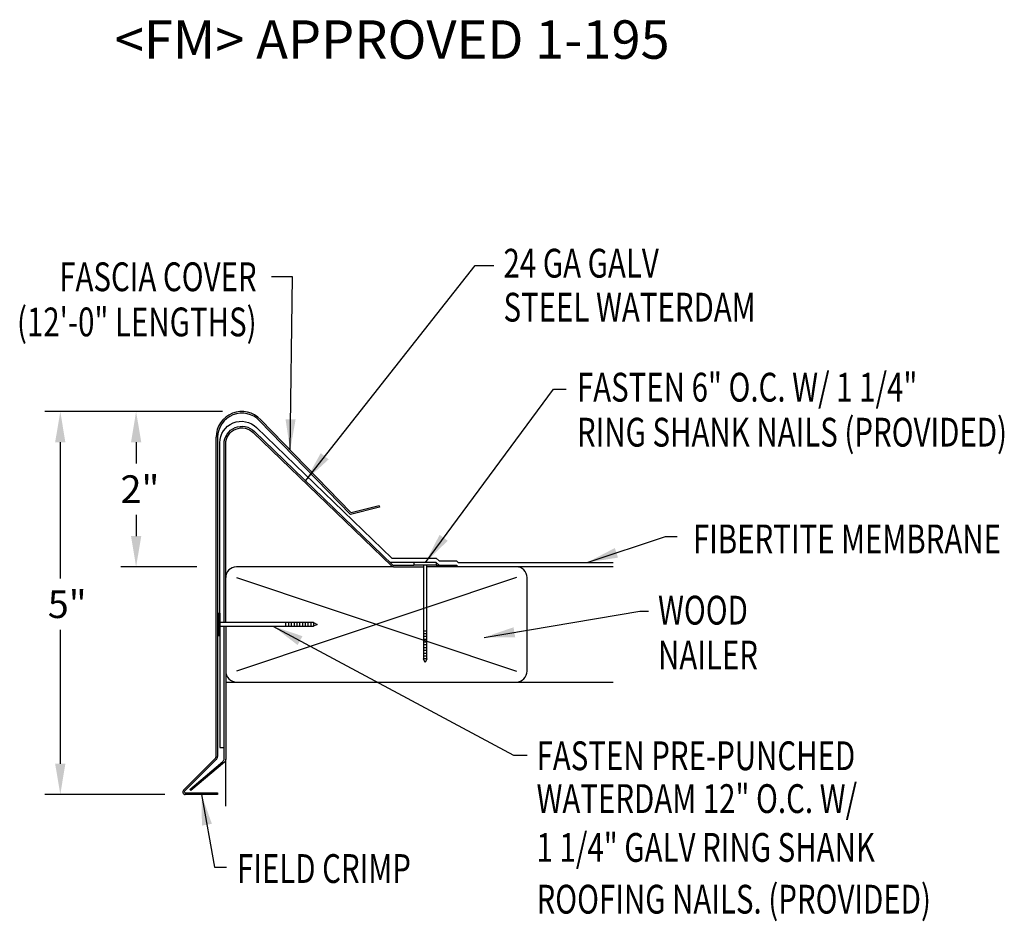
# Model space of a CAD drawing. Extents: x 130.2 to 143, y 40.3 to 52.
import ezdxf
from ezdxf.enums import TextEntityAlignment as Align

# ---------------------------------------------------------------- set-up
doc = ezdxf.new("R2010")
doc.units = 0
doc.header["$LTSCALE"] = 5
doc.header["$MEASUREMENT"] = 0
for name, color, linetype in [('ADPDETAIL1', 7, 'CONTINUOUS'), ('ADPDETAIL2', 7, 'CONTINUOUS'), ('ADPDETAIL3', 7, 'CONTINUOUS'), ('ADPDIM', 7, 'CONTINUOUS'), ('ADPTEXT', 7, 'CONTINUOUS')]:
    doc.layers.add(name, color=color, linetype=linetype)
doc.styles.add('ADPROMANS', font='ROMANS.SHX')
doc.styles.add('STYLE1', font='dim.shx', dxfattribs={"width": 0.75, "height": 0.36})
doc.dimstyles.new('ADPARCH', dxfattribs={"dimscale": 4, "dimtxt": 0.375, "dimasz": 0.1, "dimexe": 0.05, "dimexo": 0.0625, "dimgap": 0.125, "dimtad": 1, "dimdec": 4, "dimzin": 3, "dimtxsty": 'STYLE1', "dimcen": 0.1875, "dimclrd": 256, "dimclre": 256, "dimclrt": 256, "dimazin": 3, "dimtfac": 1, "dimtdec": 4, "dimtofl": 0, "dimtmove": 0, "dimatfit": 3, "dimtolj": 1, "dimtzin": 3})

# ---------------------------------------------------------------- blocks, each defined once
blk = doc.blocks.new('SYS200CURL')
at = {"layer": 'ADPDETAIL1'}
for p, q in [((7.119, 13.277), (6.742, 13.182)), ((7.115, 13.296), (6.751, 13.205)), ((7.115, 13.296), (7.119, 13.277))]:
    blk.add_line(p, q, dxfattribs=at)

msp = doc.modelspace()

# ---------------------------------------------------------------- linework, layer by layer
at = {"layer": 'ADPDETAIL1'}
for p, q in [((133.297, 46.797), (134.471, 45.587)), ((134.466, 45.563), (133.282, 46.783)), ((132.716, 42.419), (132.716, 46.568)), ((132.737, 46.568), (132.737, 42.411)), ((135.847, 44.881), (135.46, 44.881)), ((135.847, 44.881), (135.847, 44.902)), ((132.292, 41.973), (132.701, 42.382)), ((132.721, 42.374), (132.307, 41.959)), ((132.316, 41.936), (132.737, 41.936)), ((132.737, 41.936), (132.737, 41.916)), ((132.737, 41.916), (132.316, 41.916))]:
    msp.add_line(p, q, dxfattribs=at)
for points in [[(132.821, 44.154), (132.821, 46.481, -0.668179), (133.215, 46.644), (135.013, 44.908, 0.198912), (135.028, 44.902), (135.292, 44.902)], [(132.842, 44.154), (132.842, 46.481, -0.668179), (133.201, 46.629), (134.999, 44.893, 0.198912), (135.028, 44.881), (135.415, 44.881)], [(132.842, 44.109), (132.842, 42.375, -0.198912), (132.826, 42.338), (132.386, 41.968), (132.373, 41.983), (132.803, 42.344, 0.221695), (132.821, 42.385), (132.821, 44.109)]]:
    msp.add_lwpolyline(points, format="xyb", dxfattribs=at)
msp.add_lwpolyline([(135.583, 44.902), (135.847, 44.902)], dxfattribs=at)
for centre, radius, start, end in [((133.052, 46.568), 0.336, 43, 180), ((133.052, 46.568), 0.315, 43, 180), ((132.664, 42.419), 0.0526, 315, 0), ((132.684, 42.411), 0.0526, 315, 360), ((132.316, 41.95), 0.0336, 135, 270), ((132.316, 41.95), 0.0135, 135, 270)]:
    msp.add_arc(centre, radius, start, end, dxfattribs=at)
at = {"layer": 'ADPDETAIL2'}
for p, q in [((132.982, 44.741), (136.626, 43.522)), ((136.626, 44.741), (132.982, 43.522))]:
    msp.add_line(p, q, dxfattribs=at)
for points in [[(135.028, 44.881), (132.982, 44.881)], [(132.842, 41.763), (132.842, 42.375)]]:
    msp.add_lwpolyline(points, dxfattribs=at)
msp.add_arc((132.982, 44.741), 0.14, 90, 180, dxfattribs=at)
at = {"layer": 'ADPDETAIL3'}
for p, q in [((135.292, 44.938), (135.292, 44.902)), ((135.583, 44.902), (135.292, 44.902)), ((135.415, 44.902), (135.415, 43.681)), ((135.46, 43.681), (135.46, 44.902)), ((135.583, 44.938), (135.583, 44.902)), ((135.867, 44.881), (135.847, 44.902)), ((132.747, 44.277), (132.747, 43.986)), ((132.747, 44.277), (132.765, 44.277)), ((132.765, 44.277), (132.765, 43.986)), ((133.986, 44.154), (132.765, 44.154)), ((132.765, 44.109), (133.986, 44.109)), ((133.622, 44.154), (133.622, 44.109)), ((133.658, 44.154), (133.658, 44.109)), ((133.695, 44.154), (133.695, 44.109)), ((133.731, 44.154), (133.731, 44.109)), ((133.767, 44.154), (133.767, 44.109)), ((133.804, 44.154), (133.804, 44.109)), ((133.84, 44.154), (133.84, 44.109)), ((133.877, 44.154), (133.877, 44.109)), ((133.913, 44.154), (133.913, 44.109)), ((133.95, 44.154), (133.95, 44.109)), ((133.986, 44.154), (133.986, 44.109)), ((133.986, 44.154), (134.032, 44.131)), ((134.032, 44.131), (133.986, 44.109)), ((132.747, 43.986), (132.765, 43.986)), ((135.46, 44.045), (135.415, 44.045)), ((135.46, 44.009), (135.415, 44.009)), ((135.46, 43.972), (135.415, 43.972)), ((135.46, 43.936), (135.415, 43.936)), ((135.46, 43.9), (135.415, 43.9)), ((135.46, 43.863), (135.415, 43.863)), ((135.46, 43.827), (135.415, 43.827)), ((135.46, 43.79), (135.415, 43.79)), ((135.46, 43.754), (135.415, 43.754)), ((135.46, 43.717), (135.415, 43.717)), ((135.437, 43.635), (135.415, 43.681)), ((135.46, 43.681), (135.415, 43.681)), ((135.46, 43.681), (135.437, 43.635))]:
    msp.add_line(p, q, dxfattribs=at)
for points in [[(132.765, 44.277), (132.765, 46.496, -0.668179), (133.244, 46.694), (135.006, 44.994), (135.583, 44.994), (135.62, 44.958), (135.847, 44.958), (135.867, 44.938), (137.887, 44.938)], [(136.626, 43.381, 0.414214), (136.766, 43.522), (136.766, 44.741, 0.414214), (136.626, 44.881)], [(132.842, 43.522, 0.414214), (132.982, 43.381, 0.414214)]]:
    msp.add_lwpolyline(points, format="xyb", dxfattribs=at)
for points in [[(135.62, 44.902), (135.583, 44.938), (134.982, 44.938)], [(137.887, 44.881), (135.847, 44.881)], [(132.765, 43.986), (132.765, 42.527), (132.821, 42.527)], [(132.842, 43.381), (137.887, 43.381)]]:
    msp.add_lwpolyline(points, dxfattribs=at)
at = {"layer": 'ADPDIM'}
for p, q in [((132.802, 46.904), (130.488, 46.904)), ((132.802, 46.904), (131.475, 46.904)), ((130.688, 46.504), (130.688, 44.729)), ((131.675, 46.504), (131.675, 46.227)), ((131.675, 45.559), (131.675, 45.281)), ((132.466, 44.881), (131.475, 44.881)), ((130.688, 44.06), (130.688, 42.316)), ((132.05, 41.916), (130.488, 41.916))]:
    msp.add_line(p, q, dxfattribs=at)
for points in [[(130.621, 46.504), (130.754, 46.504), (130.688, 46.904)], [(131.609, 46.504), (131.742, 46.504), (131.675, 46.904)], [(131.609, 45.281), (131.742, 45.281), (131.675, 44.881)], [(130.621, 42.316), (130.754, 42.316), (130.688, 41.916)]]:
    msp.add_solid(points, dxfattribs=at)

# ---------------------------------------------------------------- block references
at = {"layer": 'ADPTEXT'}
msp.add_blockref('SYS200CURL', (127.725, 32.381), dxfattribs=at)

# ---------------------------------------------------------------- texts
at = {"layer": 'ADPDIM', "char_height": 0.36, "attachment_point": 5, "style": 'STYLE1'}
for s, insert in [('\\A1;2"', (131.725, 45.893)), ('\\A1;5"', (130.778, 44.394))]:
    msp.add_mtext(s, dxfattribs=dict(at, insert=insert))
at = {"layer": 'ADPTEXT', "style": 'ADPROMANS'}
msp.add_text('<FM> APPROVED 1-195', height=0.5, dxfattribs=at).set_placement((131.397, 51.498))
at = {"layer": 'ADPTEXT', "style": 'STYLE1', "width": 0.75}
for s, p in [('24 GA GALV', (136.459, 48.648)), ('STEEL WATERDAM', (136.459, 48.075)), ('FASTEN 6" O.C. W/ 1 1/4"', (137.415, 47.033)), ('RING SHANK NAILS (PROVIDED)', (137.415, 46.447)), ('FIBERTITE MEMBRANE', (138.925, 45.057)), ('WOOD', (138.471, 44.129)), ('NAILER', (138.471, 43.544)), ('FASTEN PRE-PUNCHED', (136.889, 42.233)), ('WATERDAM 12" O.C. W/', (136.889, 41.675)), ('1 1/4" GALV RING SHANK', (136.889, 41.039)), ('FIELD CRIMP', (132.989, 40.764)), ('ROOFING NAILS. (PROVIDED)', (136.889, 40.365))]:
    msp.add_text(s, height=0.375, dxfattribs=at).set_placement(p)
for s, p in [('FASCIA COVER', (133.244, 48.471)), ('(12\'-0" LENGTHS)', (133.244, 47.883))]:
    msp.add_text(s, height=0.375, dxfattribs=at).set_placement(p, align=Align.RIGHT)

# ---------------------------------------------------------------- leaders
at = {"layer": 'ADPTEXT'}
for points in [[(133.883, 46.007), (136.089, 48.804), (136.334, 48.804)], [(133.681, 46.402), (133.712, 48.657), (133.44, 48.657)], [(135.442, 44.938), (137.108, 47.193), (137.274, 47.193)], [(137.549, 44.938), (138.57, 45.275), (138.718, 45.275)], [(136.206, 43.962), (138.234, 44.305), (138.348, 44.305)], [(133.457, 44.109), (136.59, 42.429), (136.768, 42.429)], [(132.526, 41.916), (132.697, 40.968), (132.854, 40.968)]]:
    msp.add_leader(points, dimstyle='ADPARCH', override={"dimgap": 0.125, "dimtad": 0}, dxfattribs=at)

doc.saveas('drawing.dxf')
